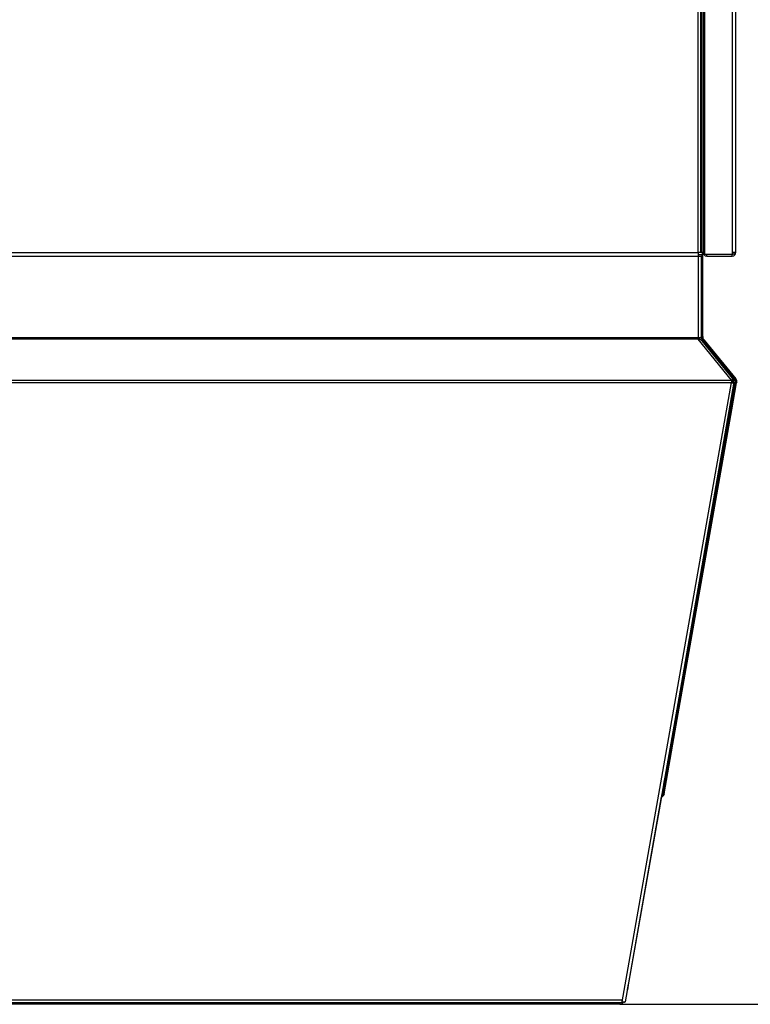
# Model space of a CAD drawing. Extents: x -2327 to 1909, y -288 to 3541.
# Drawn here: x 883 to 1440, y 1648 to 2399 of the extents above; entities that cross this region are included whole.
import ezdxf

# ---------------------------------------------------------------- set-up
doc = ezdxf.new("R2010")
doc.units = 0
doc.header["$MEASUREMENT"] = 0
doc.layers.get('0').update_dxf_attribs({"linetype": 'CONTINUOUS'})

msp = doc.modelspace()

# ---------------------------------------------------------------- linework, layer by layer
at = {"color": 7}
for p, q in [((1400.424805, 2221.607178), (1400.420898, 3216.107178)), ((1402.369263, 2221.607178), (1402.365479, 3216.107178)), ((1403.213989, 3216.107178), (1403.217773, 2221.607178)), ((1404.274658, 3216.107178), (1404.278442, 2221.607178)), ((1405.278442, 2220.107178), (1405.274658, 3217.607178)), ((1426.324707, 3216.107178), (1426.328369, 2221.607178)), ((1429.078369, 2221.607422), (1429.074707, 3216.107178)), ((357.724731, 2221.603027), (1400.424805, 2221.607178)), ((357.724731, 2218.853027), (1400.424805, 2218.857178)), ((1400.231079, 2218.856934), (1400.231323, 2156.489014)), ((1400.424805, 2221.607178), (1400.424805, 2218.857178)), ((1402.369263, 2221.607178), (1400.424805, 2221.607178)), ((1400.424805, 2220.107178), (1403.224731, 2220.107178)), ((1400.424805, 2218.857178), (1403.224731, 2218.857178)), ((1403.217773, 2221.607178), (1402.369263, 2221.607178)), ((1402.731323, 2157.103027), (1402.731079, 2218.857178)), ((1404.278442, 2221.607178), (1403.217773, 2221.607178)), ((1403.224731, 2221.607178), (1403.224731, 2220.107178)), ((1403.224731, 2218.857178), (1403.224731, 2220.107178)), ((1403.816406, 2163.866211), (1403.816162, 2221.606934)), ((1404.278442, 2221.607178), (1405.278442, 2221.607178)), ((1426.328369, 2220.107178), (1405.278442, 2220.107178)), ((1406.828491, 2218.857178), (1406.828369, 2220.107178)), ((1406.828491, 2218.857178), (1426.328491, 2218.857178)), ((1429.078369, 2221.607422), (1426.328369, 2221.607178)), ((1426.328369, 2221.607178), (1426.328369, 2220.107178)), ((1426.328491, 2218.857178), (1426.328369, 2220.107178)), ((1403.816406, 2157.557129), (1403.816406, 2163.866211)), ((1400.231323, 2156.489014), (357.931335, 2156.484863)), ((1400.231323, 2155.544922), (357.931335, 2155.541016)), ((1400.231323, 2156.489014), (1400.231323, 2155.544922)), ((1401.999268, 2156.489014), (1400.231323, 2156.489014)), ((1425.731445, 2124.303711), (1400.231323, 2155.544922)), ((1401.999268, 2156.489014), (1401.999268, 2157.103027)), ((1401.999268, 2157.103027), (1402.731323, 2157.103027)), ((1401.999268, 2156.489014), (1401.999268, 2157.103027)), ((1402.731323, 2157.557129), (1403.084229, 2157.557129)), ((1402.816406, 2157.557129), (1402.816406, 2156.693359)), ((1403.816406, 2157.557129), (1403.084229, 2157.557129)), ((1403.373535, 2155.120117), (1403.854248, 2154.526367)), ((1404.025391, 2154.740479), (1403.735352, 2154.377441)), ((1403.816406, 2157.557129), (1403.816406, 2156.693359)), ((1404.025391, 2154.740479), (1428.020996, 2125.108887)), ((1404.150635, 2155.749512), (1404.694336, 2155.078125)), ((1404.608643, 2155.008789), (1404.694336, 2155.078125)), ((1404.694336, 2155.078125), (1404.693604, 2155.079102)), ((1404.694336, 2155.078125), (1404.938965, 2154.775879)), ((1404.938965, 2154.775879), (1428.934448, 2125.144287)), ((1427.668213, 2124.311523), (1403.295166, 2154.171875)), ((1403.295166, 2154.171875), (1403.306641, 2154.157715)), ((1403.471558, 2153.955566), (1403.295166, 2154.171875)), ((1403.472168, 2153.954834), (1403.306763, 2154.157471)), ((1403.388672, 2154.055664), (1403.306763, 2154.157471)), ((1403.505615, 2153.914063), (1403.529663, 2153.93335)), ((1403.529663, 2153.93335), (1408.552368, 2147.730957)), ((1403.735352, 2154.377441), (1403.659912, 2154.243164)), ((1403.735352, 2154.377441), (1406.035645, 2151.536865)), ((1406.035645, 2151.536865), (1427.449463, 2125.093262)), ((1427.838379, 2124.612793), (1427.449463, 2125.093262)), ((1427.524414, 2123.876953), (1427.838379, 2124.612793)), ((1427.524414, 2123.876953), (1427.960449, 2124.422363)), ((1427.670166, 2124.310547), (1427.762939, 2124.478516)), ((1427.762939, 2124.478516), (1427.838379, 2124.612793)), ((1427.838379, 2124.612793), (1428.274414, 2125.158447)), ((1427.960449, 2124.422363), (1428.070557, 2124.680664)), ((1427.989258, 2124.490234), (1428.121826, 2124.377197)), ((1428.020996, 2125.108887), (1428.274414, 2125.158447)), ((1428.040039, 2124.609863), (1428.064819, 2124.643799)), ((1428.064941, 2124.644043), (1428.5177, 2125.255859)), ((1428.070557, 2124.680664), (1428.346558, 2125.147461)), ((1428.070557, 2124.680664), (1428.267822, 2125.143066)), ((1428.194824, 2124.468506), (1428.121826, 2124.377197)), ((1428.368896, 2124.686035), (1428.157227, 2124.514893)), ((1428.157227, 2124.514893), (1428.461182, 2124.139648)), ((1428.267822, 2125.143066), (1428.274414, 2125.158447)), ((1428.712402, 2125.116211), (1428.368896, 2124.686035)), ((1428.848877, 2125.074707), (1428.368896, 2124.686035)), ((1428.934448, 2125.144287), (1428.848877, 2125.074707)), ((1428.934448, 2125.144287), (1429.238281, 2124.769043)), ((332.431458, 2124.299805), (1425.731445, 2124.303711)), ((332.431458, 2122.292236), (1425.731445, 2122.296387)), ((1342.233276, 1650.27771), (1425.731445, 2122.296387)), ((1428.192871, 2122.292969), (1344.694702, 1650.274414)), ((1344.807251, 1650.273438), (1428.30542, 2122.291992)), ((1427.405151, 2122.583496), (1372.869385, 1809.038696)), ((1428.905762, 2122.147949), (1425.230835, 2101.305664)), ((1425.731445, 2124.303711), (1425.731445, 2122.296387)), ((1426.004639, 2101.477539), (1429.635864, 2122.071289)), ((1426.419922, 2122.754883), (1426.355957, 2122.387207)), ((1426.419922, 2122.754883), (1427.405151, 2122.583496)), ((1426.69043, 2123.674072), (1426.54248, 2123.855469)), ((1426.609131, 2123.84375), (1426.855591, 2123.539551)), ((1426.746582, 2123.674072), (1426.69043, 2123.674072)), ((1426.855591, 2123.539551), (1427.632813, 2124.168945)), ((1426.891357, 2123.681641), (1426.897461, 2123.674072)), ((1427.674805, 2124.303223), (1426.897461, 2123.674072)), ((1428.230469, 2122.390381), (1427.155151, 2122.659912)), ((1427.155151, 2122.659912), (1427.332275, 2122.596191)), ((1427.208252, 2122.468262), (1428.192871, 2122.292969)), ((1428.30542, 2122.291992), (1427.320923, 2122.467041)), ((1427.409546, 2122.563965), (1427.405151, 2122.583496)), ((1427.408447, 2122.568848), (1427.830444, 2122.41748)), ((1428.230469, 2122.390381), (1427.499146, 2122.57373)), ((1427.574219, 2123.939209), (1427.814575, 2124.23999)), ((1427.583618, 2124.229492), (1427.632813, 2124.168945)), ((1427.830444, 2122.41748), (1427.698364, 2122.458984)), ((1427.830444, 2122.41748), (1427.823486, 2122.377686)), ((1428.905762, 2122.147949), (1427.830444, 2122.41748)), ((1428.30542, 2122.291992), (1428.192871, 2122.292969)), ((1428.36853, 2122.347168), (1428.230469, 2122.390381)), ((1428.36853, 2122.347168), (1428.230469, 2122.390381)), ((1428.230469, 2122.390381), (1428.905762, 2122.147949)), ((1428.472046, 2122.314941), (1428.36853, 2122.347168)), ((1428.772705, 2122.935059), (1428.654541, 2122.264893)), ((1429.015625, 2122.180664), (1429.635864, 2122.071289)), ((1429.757568, 2122.761475), (1429.635864, 2122.071289)), ((1425.230835, 2101.305664), (1382.086548, 1856.616699)), ((1382.860352, 1856.788696), (1426.004639, 2101.477539)), ((1398.657715, 1954.691772), (1373.886963, 1812.275146)), ((1373.6521, 1808.78186), (1382.086548, 1856.616699)), ((1374.382202, 1808.705444), (1382.860352, 1856.788696)), ((1373.294922, 1808.87146), (1373.886963, 1812.275146)), ((1344.807251, 1650.273438), (1372.444946, 1806.510132)), ((1372.647339, 1807.654663), (1372.884033, 1808.992798)), ((1372.869385, 1809.038696), (1372.874023, 1809.018066)), ((1372.910889, 1808.983765), (1372.883545, 1808.98938)), ((1373.162842, 1808.912842), (1373.294922, 1808.87146)), ((1373.294922, 1808.87146), (1373.6521, 1808.78186)), ((1373.391724, 1808.847168), (1373.363525, 1808.687012)), ((1374.382202, 1808.705444), (1374.348389, 1808.513428)), ((1342.233276, 1651.517334), (415.933258, 1651.513794)), ((1342.233276, 1650.27771), (1342.233276, 1651.517334)), ((1342.233276, 1649.451416), (415.933289, 1649.447876)), ((1340.531616, 1648.358032), (416.934967, 1648.354492)), ((1340.531616, 1649.451416), (1340.531616, 1649.163574)), ((1340.531616, 1649.163574), (1340.531616, 1648.358032)), ((1340.531616, 1648.358032), (1721.801514, 1648.358032)), ((1340.531616, 1648.358032), (1909.475098, 1648.358032)), ((1340.68335, 1648.358032), (1340.531616, 1648.358032)), ((1342.233276, 1650.27771), (1342.233276, 1649.451416)), ((1344.807251, 1650.273438), (1344.694702, 1650.274414))]:
    msp.add_line(p, q, dxfattribs=at)
for points in [[(1401.923936, 2155.746408), (1401.784723, 2155.802899), (1401.628934, 2155.839847), (1401.45823, 2155.856858), (1401.274435, 2155.85375), (1401.079508, 2155.830556), (1400.875531, 2155.787525), (1400.66468, 2155.725114), (1400.449205, 2155.643991), (1400.231407, 2155.545021)], [(1401.923936, 2155.746408), (1401.784723, 2155.802899), (1401.628934, 2155.839847), (1401.45823, 2155.856858), (1401.274435, 2155.85375), (1401.079508, 2155.830556), (1400.875531, 2155.787525), (1400.66468, 2155.725114), (1400.449205, 2155.643991), (1400.231407, 2155.545021)], [(1401.918945, 2154.993164), (1401.939575, 2155.166504), (1401.947021, 2155.249268), (1401.952148, 2155.329346), (1401.954834, 2155.406738), (1401.954834, 2155.480957), (1401.950195, 2155.575195), (1401.940186, 2155.663818), (1401.923828, 2155.746582)], [(1401.918945, 2154.993164), (1401.939575, 2155.166504), (1401.947021, 2155.249268), (1401.952148, 2155.329346), (1401.954834, 2155.406738), (1401.954834, 2155.480957), (1401.950195, 2155.575195), (1401.940186, 2155.663818), (1401.923828, 2155.746582)], [(1403.29507, 2154.171799), (1403.18053, 2154.301286), (1403.055611, 2154.421812), (1402.920617, 2154.533085), (1402.775874, 2154.634836), (1402.621734, 2154.726817), (1402.458569, 2154.808806), (1402.286775, 2154.880604), (1402.106768, 2154.942037), (1401.918985, 2154.992958)], [(1403.29507, 2154.171799), (1403.18053, 2154.301286), (1403.055611, 2154.421812), (1402.920617, 2154.533085), (1402.775874, 2154.634836), (1402.621734, 2154.726817), (1402.458569, 2154.808806), (1402.286775, 2154.880604), (1402.106768, 2154.942037), (1401.918985, 2154.992958)], [(1404.608751, 2155.0086), (1404.594285, 2155.013983), (1404.579641, 2155.019166), (1404.564823, 2155.024148), (1404.54983, 2155.028929), (1404.534666, 2155.033507), (1404.519332, 2155.037883), (1404.503829, 2155.042055), (1404.488159, 2155.046024), (1404.472324, 2155.049789)], [(1404.938953, 2154.775945), (1404.910313, 2154.809135), (1404.879574, 2154.840563), (1404.84677, 2154.870195), (1404.811938, 2154.897999), (1404.775114, 2154.923944), (1404.73634, 2154.948002), (1404.695658, 2154.970147), (1404.653113, 2154.990353), (1404.608751, 2155.0086)], [(1403.659912, 2154.243164), (1403.59082, 2154.119873), (1403.563843, 2154.068848), (1403.547607, 2154.035156), (1403.535156, 2154.005859), (1403.526978, 2153.980957), (1403.523193, 2153.960449), (1403.524292, 2153.944336), (1403.529663, 2153.93335)], [(1427.668098, 2124.31141), (1427.543854, 2124.430699), (1427.389469, 2124.521714), (1427.207511, 2124.58294), (1427.001006, 2124.613359), (1426.773388, 2124.612466), (1426.528443, 2124.580275), (1426.270243, 2124.517322), (1426.003084, 2124.424653), (1425.731407, 2124.30381)], [(1428.346492, 2125.147652), (1428.337845, 2125.147326), (1428.329173, 2125.146957), (1428.320476, 2125.146545), (1428.311754, 2125.146089), (1428.303007, 2125.14559), (1428.294235, 2125.145048), (1428.285439, 2125.144462), (1428.276619, 2125.143834), (1428.267775, 2125.143162)], [(1428.848741, 2125.075006), (1428.834275, 2125.08039), (1428.819632, 2125.085573), (1428.804813, 2125.090555), (1428.789821, 2125.095335), (1428.774657, 2125.099913), (1428.759322, 2125.104289), (1428.743819, 2125.108461), (1428.728149, 2125.11243), (1428.712314, 2125.116195)], [(1425.731437, 2122.296294), (1426.074208, 2122.241713), (1426.410307, 2122.196645), (1426.733192, 2122.161968), (1427.03658, 2122.138356), (1427.314565, 2122.126269), (1427.561736, 2122.125941), (1427.773283, 2122.13738), (1427.945088, 2122.160363), (1428.073806, 2122.194443), (1428.156934, 2122.238955), (1428.192851, 2122.293035)], [(1425.731449, 2122.470012), (1425.937111, 2122.437263), (1426.13877, 2122.410221), (1426.332501, 2122.389412), (1426.514533, 2122.375241), (1426.681323, 2122.367984), (1426.829625, 2122.367783), (1426.956552, 2122.374641), (1427.059634, 2122.388425), (1427.136864, 2122.408867), (1427.186739, 2122.435568), (1427.208289, 2122.468008)], [(1425.731449, 2122.470012), (1425.80307, 2122.45803), (1425.874523, 2122.446689), (1425.945639, 2122.436015), (1426.016252, 2122.426033), (1426.086195, 2122.416767), (1426.155305, 2122.408238), (1426.223419, 2122.400466), (1426.290376, 2122.39347), (1426.356019, 2122.387266)], [(1426.893437, 2123.679033), (1426.818894, 2123.750602), (1426.726267, 2123.805206), (1426.617096, 2123.841937), (1426.493197, 2123.860184), (1426.35663, 2123.859644), (1426.209665, 2123.840326), (1426.054748, 2123.802551), (1425.894455, 2123.746947), (1425.73145, 2123.674439)], [(1427.155151, 2122.659912), (1426.931152, 2122.69873), (1426.731201, 2122.727783), (1426.644043, 2122.737793), (1426.568237, 2122.744629), (1426.503662, 2122.747559), (1426.456543, 2122.746582)], [(1426.855591, 2123.539551), (1426.862549, 2123.532715), (1426.87085, 2123.527344), (1426.892456, 2123.520264), (1426.919678, 2123.519043), (1426.942871, 2123.521484), (1426.968506, 2123.526855), (1426.999023, 2123.535645), (1427.031982, 2123.547607), (1427.071777, 2123.564941), (1427.114014, 2123.585938), (1427.161011, 2123.611572), (1427.209961, 2123.641113), (1427.310791, 2123.708496), (1427.416138, 2123.787598), (1427.524414, 2123.876953)], [(1426.897407, 2123.674097), (1426.896969, 2123.674648), (1426.896531, 2123.675199), (1426.896092, 2123.675749), (1426.895652, 2123.676298), (1426.895211, 2123.676847), (1426.894769, 2123.677394), (1426.894326, 2123.677941), (1426.893882, 2123.678488), (1426.893437, 2123.679033)], [(1427.698364, 2122.458984), (1427.533691, 2122.510986), (1427.474121, 2122.53125), (1427.432861, 2122.547363), (1427.419922, 2122.553711), (1427.412354, 2122.559082), (1427.4104, 2122.561035), (1427.409546, 2122.562988), (1427.409546, 2122.563965)], [(1427.632813, 2124.168945), (1427.627441, 2124.179932), (1427.626221, 2124.194824), (1427.631104, 2124.220459), (1427.642944, 2124.25293), (1427.660889, 2124.291992)], [(1427.674715, 2124.303182), (1427.673986, 2124.304101), (1427.673255, 2124.305019), (1427.672523, 2124.305936), (1427.67179, 2124.306851), (1427.671054, 2124.307765), (1427.670318, 2124.308678), (1427.669579, 2124.30959), (1427.66884, 2124.3105), (1427.668099, 2124.31141)], [(1428.401799, 2124.213028), (1428.378889, 2124.239051), (1428.353803, 2124.263228), (1428.326589, 2124.285513), (1428.2973, 2124.305862), (1428.26599, 2124.324238), (1428.23272, 2124.340605), (1428.197553, 2124.354933), (1428.160556, 2124.367193), (1428.121799, 2124.377363)], [(1429.635864, 2122.071289), (1429.635498, 2122.070313), (1429.633667, 2122.067871), (1429.630615, 2122.065918), (1429.620361, 2122.062744), (1429.595581, 2122.059814), (1429.560059, 2122.059326), (1429.514893, 2122.061035), (1429.456299, 2122.06543), (1429.38916, 2122.072266), (1429.233887, 2122.092773), (1429.058105, 2122.120605), (1428.905762, 2122.147949)], [(1427.016827, 2115.273594), (1427.012353, 2115.255707), (1427.001519, 2115.201906), (1426.984511, 2115.113112), (1426.961618, 2114.990843), (1426.933233, 2114.837193), (1426.899841, 2114.65479), (1426.862014, 2114.446754), (1426.820399, 2114.216646), (1426.775708, 2113.968403), (1426.728706, 2113.706271), (1426.680196, 2113.434738), (1426.63101, 2113.158447), (1426.581988, 2112.882127), (1426.533969, 2112.610506), (1426.487776, 2112.348231), (1426.444197, 2112.09979), (1426.40398, 2111.869434), (1426.367811, 2111.661104), (1426.336311, 2111.478364), (1426.310017, 2111.324342), (1426.289381, 2111.201673), (1426.274754, 2111.112455), (1426.266387, 2111.058216), (1426.264423, 2111.039883)], [(1426.264423, 2111.039883), (1426.269249, 2111.059427), (1426.281014, 2111.118159), (1426.299499, 2111.214982), (1426.324357, 2111.348086), (1426.355125, 2111.514986), (1426.391227, 2111.712561), (1426.43199, 2111.937121), (1426.47665, 2112.18447), (1426.524375, 2112.449985), (1426.574272, 2112.728706), (1426.625408, 2113.015425), (1426.676829, 2113.304785), (1426.727574, 2113.591378), (1426.776693, 2113.869849)], [(1426.776693, 2113.869849), (1426.823095, 2114.133994), (1426.866114, 2114.380022), (1426.904952, 2114.60337), (1426.93889, 2114.799898), (1426.967298, 2114.965962), (1426.989649, 2115.098484), (1427.00553, 2115.195006), (1427.014645, 2115.253739), (1427.016827, 2115.273594)], [(1400.177753, 1963.574307), (1400.182567, 1963.59379), (1400.194298, 1963.652344), (1400.212729, 1963.748878), (1400.237517, 1963.881592), (1400.268199, 1964.048015), (1400.304204, 1964.245047), (1400.344862, 1964.469017), (1400.389415, 1964.715754), (1400.437033, 1964.98066), (1400.486828, 1965.258802), (1400.537875, 1965.544998), (1400.589221, 1965.833917), (1400.639909, 1966.120176), (1400.688997, 1966.398444), (1400.735569, 1966.663536), (1400.778758, 1966.910515), (1400.81776, 1967.13478), (1400.851847, 1967.332153), (1400.880385, 1967.498957), (1400.902842, 1967.632085), (1400.9188, 1967.729058), (1400.927962, 1967.788068), (1400.930157, 1967.808018)], [(1400.930157, 1967.808018), (1400.925331, 1967.788474), (1400.913566, 1967.729742), (1400.895081, 1967.632919), (1400.870223, 1967.499815), (1400.839455, 1967.332915), (1400.803353, 1967.13534), (1400.762591, 1966.91078), (1400.71793, 1966.663431), (1400.670205, 1966.397916), (1400.620308, 1966.119195), (1400.569172, 1965.832476), (1400.517751, 1965.543117), (1400.467007, 1965.256523), (1400.417887, 1964.978052)], [(1400.417887, 1964.978052), (1400.371485, 1964.713906), (1400.328466, 1964.467878), (1400.289628, 1964.24453), (1400.25569, 1964.048002), (1400.227282, 1963.881938), (1400.204931, 1963.749417), (1400.18905, 1963.652895), (1400.179935, 1963.594162), (1400.177753, 1963.574307)], [(1374.868329, 1820.507968), (1374.865082, 1820.489861), (1374.855583, 1820.435821), (1374.839996, 1820.346773), (1374.818588, 1820.224239), (1374.791724, 1820.070318), (1374.759865, 1819.887642), (1374.723555, 1819.679337), (1374.683416, 1819.448967), (1374.640134, 1819.200474), (1374.594451, 1818.938109), (1374.547147, 1818.666363), (1374.499032, 1818.389883), (1374.45093, 1818.113402), (1374.403663, 1817.84165), (1374.35804, 1817.579276), (1374.314842, 1817.33077), (1374.274808, 1817.100383), (1374.238623, 1816.892059), (1374.206906, 1816.70936), (1374.1802, 1816.555414), (1374.158961, 1816.432855), (1374.143554, 1816.343778), (1374.134241, 1816.28971), (1374.131182, 1816.271573)], [(1374.131182, 1816.271573), (1374.135032, 1816.293092), (1374.146298, 1816.35724), (1374.16475, 1816.462715), (1374.190014, 1816.607372), (1374.221576, 1816.788269), (1374.258794, 1817.001729), (1374.300911, 1817.243411), (1374.347071, 1817.508402), (1374.396335, 1817.791313), (1374.447703, 1818.086392), (1374.500128, 1818.387639)], [(1374.251894, 1816.969141), (1374.293026, 1817.196101), (1374.3377, 1817.443831), (1374.385113, 1817.707877), (1374.434412, 1817.983492), (1374.48471, 1818.265719), (1374.535104, 1818.549483), (1374.584685, 1818.829682), (1374.632565, 1819.101276), (1374.67788, 1819.359382), (1374.719817, 1819.599359), (1374.75762, 1819.816891), (1374.790612, 1820.008067), (1374.818197, 1820.169449), (1374.839881, 1820.298134), (1374.855273, 1820.39181), (1374.864096, 1820.44879), (1374.866192, 1820.468052)], [(1374.861768, 1820.469447), (1374.863155, 1820.47751), (1374.864379, 1820.484633), (1374.865439, 1820.490813), (1374.866334, 1820.496048), (1374.867064, 1820.500335), (1374.867629, 1820.503671), (1374.868028, 1820.506056), (1374.868262, 1820.507488), (1374.868329, 1820.507968)], [(1372.885986, 1809.006836), (1372.899536, 1809.000366), (1372.940918, 1808.984375), (1372.999756, 1808.964355), (1373.162842, 1808.912842)], [(1373.6521, 1808.78186), (1373.889404, 1808.740601), (1373.998535, 1808.723999), (1374.098877, 1808.710693), (1374.188232, 1808.700806), (1374.263916, 1808.694824), (1374.311401, 1808.693115), (1374.347656, 1808.694214), (1374.363159, 1808.696045), (1374.374146, 1808.69873), (1374.380615, 1808.702393), (1374.382202, 1808.705444)], [(1346.349262, 1659.278896), (1346.354075, 1659.29838), (1346.365807, 1659.356934), (1346.384238, 1659.453468), (1346.409026, 1659.586182), (1346.439708, 1659.752605), (1346.475713, 1659.949637), (1346.516371, 1660.173607), (1346.560924, 1660.420344), (1346.608541, 1660.68525), (1346.658337, 1660.963392), (1346.709384, 1661.249588), (1346.760729, 1661.538507), (1346.811418, 1661.824766), (1346.860506, 1662.103034), (1346.907078, 1662.368126), (1346.950267, 1662.615105), (1346.989268, 1662.83937), (1347.023356, 1663.036742), (1347.051894, 1663.203547), (1347.074351, 1663.336675), (1347.090309, 1663.433648), (1347.099471, 1663.492658), (1347.101665, 1663.512607)], [(1346.589396, 1660.682641), (1346.542994, 1660.418496), (1346.499975, 1660.172468), (1346.461137, 1659.94912), (1346.427199, 1659.752592), (1346.398791, 1659.586528), (1346.37644, 1659.454007), (1346.360559, 1659.357485), (1346.351443, 1659.298752), (1346.349262, 1659.278896)], [(1347.101665, 1663.512607), (1347.09684, 1663.493064), (1347.085075, 1663.434332), (1347.06659, 1663.337509), (1347.041732, 1663.204404), (1347.010964, 1663.037505), (1346.974862, 1662.83993), (1346.934099, 1662.61537), (1346.889439, 1662.368021), (1346.841714, 1662.102506), (1346.791817, 1661.823785), (1346.740681, 1661.537066), (1346.68926, 1661.247706), (1346.638515, 1660.961113), (1346.589396, 1660.682641)], [(1342.233269, 1650.277739), (1342.576039, 1650.223158), (1342.912138, 1650.178091), (1343.235024, 1650.143413), (1343.538411, 1650.119801), (1343.816396, 1650.107714), (1344.063567, 1650.107386), (1344.275114, 1650.118825), (1344.446919, 1650.141808), (1344.575637, 1650.175888), (1344.658765, 1650.2204), (1344.694682, 1650.27448)]]:
    msp.add_lwpolyline(points, dxfattribs=at)
for centre, radius, start, end in [((1406.828369, 2221.607178), 2.75, 180.000224, 270.000219), ((1426.328369, 2221.607178), 1.5, 270.000219, 0.000229), ((1426.328369, 2221.607178), 2.75, 270.000219, 0.000229), ((1405.316406, 2156.693359), 2.5, 180.000224, 219.00022), ((1405.316406, 2156.693359), 1.5, 180.000224, 219.00022), ((1405.470459, 2153.143555), 2.15291, 117.636416, 132.138451), ((1401.363403, 2155.540771), 2.637662, 323.05994, 330.534832), ((1429.382813, 2123.701172), 1.779271, 119.097409, 125.62256), ((1424.85498, 2119.94751), 6.449306, 53.265133, 55.394209), ((1427.29541, 2123.195557), 2.5, 350.00023, 39.000227), ((1430.482666, 2129.148926), 7.122726, 252.730636, 255.126741), ((1430.269409, 2128.371094), 6.316491, 252.484223, 258.543052), ((1427.29541, 2123.195557), 1.5, 350.00023, 39.000227), ((1371.886353, 1808.94751), 2.5, 282.914057, 350.00023), ((1371.886353, 1808.94751), 1.5, 300.492177, 350.00023), ((1371.058105, 1802.171509), 7.062286, 72.658841, 75.015005), ((1340.68335, 1651.108032), 2.75, 270.000219, 339.418246)]:
    msp.add_arc(centre, radius, start, end, dxfattribs=at)

doc.saveas('drawing.dxf')
